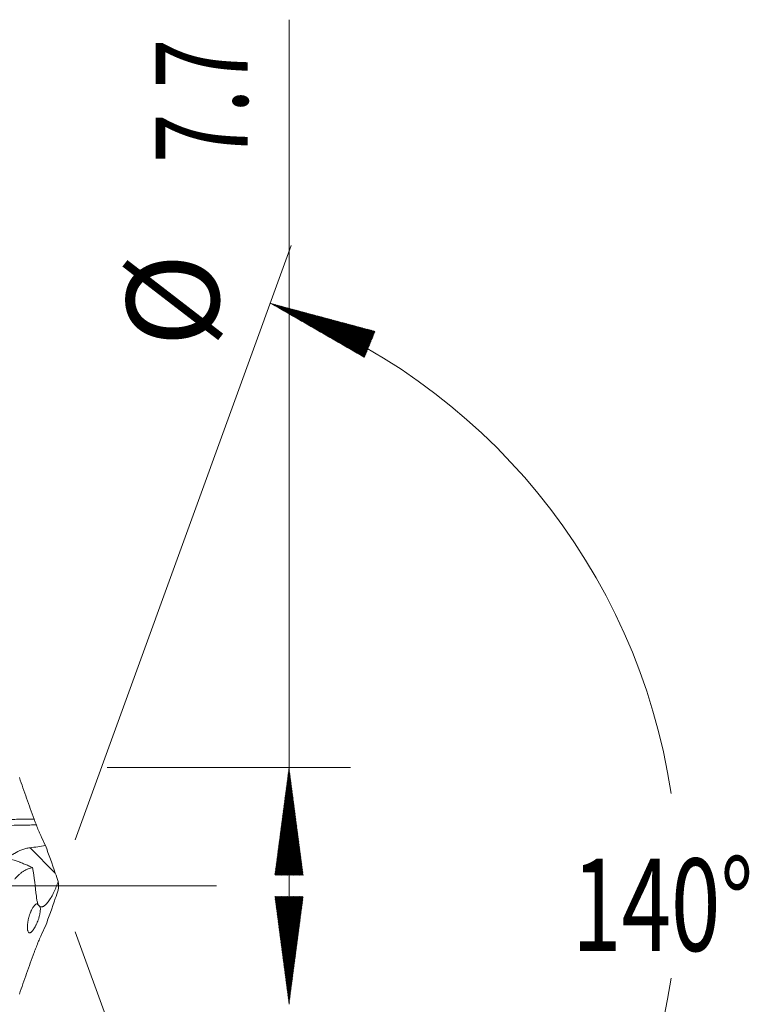
# Model space of a CAD drawing. Units: millimetres. Extents: x -191 to 112, y -174 to 28.
# Drawn here: x 89 to 112, y -4 to 28 of the extents above; entities that cross this region are included whole.
import ezdxf

# ---------------------------------------------------------------- set-up
doc = ezdxf.new("R2010")
doc.units = ezdxf.units.MM
doc.linetypes.add('CENTER', pattern=[47.5, 22, -8.5, 8.5, -8.5])
for name, color, linetype in [('1', 4, 'Continuous'), ('2', 7, 'Continuous'), ('SK2', 7, 'Continuous'), ('SK4', 2, 'CENTER')]:
    doc.layers.add(name, color=color, linetype=linetype)
doc.styles.add('iso_b_vert', font='simplex.shx')

msp = doc.modelspace()

# ---------------------------------------------------------------- hatches: boundary and pattern name
at = {"layer": '2', "lineweight": 13}
h = msp.add_hatch(dxfattribs=at)
h.set_pattern_fill('ANSI31', color=256, scale=0.0062, style=0)
h.paths.add_polyline_path([(97.5, 3.85), (97.961, 0.35), (97.039, 0.35)])
h = msp.add_hatch(dxfattribs=at)
h.set_pattern_fill('ANSI31', color=256, scale=0.0062, style=0)
h.paths.add_polyline_path([(97.5, -3.85), (97.039, -0.35), (97.961, -0.35)])
at = {"layer": 'SK2', "lineweight": 13}
h = msp.add_hatch(dxfattribs=at)
h.set_pattern_fill('ANSI31', color=256, scale=0.0062, style=0)
h.paths.add_polyline_path([(96.89, 18.933), (100.3, 18.021), (99.948, 17.169)])

# ---------------------------------------------------------------- linework, layer by layer
at = {"layer": '1', "lineweight": 13}
msp.add_line((89.901, 0.411), (89.078, 1.237), dxfattribs=at)
at = {"layer": '1', "lineweight": 13, "ltscale": 0.05}
msp.add_line((-42.5, 0), (95.145, 0), dxfattribs=at)
at = {"layer": '1', "lineweight": 18}
for points, knots in [([(88.733, 3.52), (88.772, 3.408), (88.81, 3.296), (88.889, 3.071), (88.928, 2.958), (89.008, 2.733), (89.048, 2.621), (89.129, 2.396), (89.169, 2.283), (89.211, 2.171)], [0, 0, 0, 0, 0.25, 0.25, 0.5, 0.5, 0.75, 0.75, 1, 1, 1, 1]), ([(88.758, 0.766), (88.236, 0.934), (87.136, 1.306), (85.561, 1.897), (84.512, 2.322), (84.034, 2.523)], [0, 0, 0, 0, 0.32653, 0.691585, 1, 1, 1, 1]), ([(89.211, 2.171), (89.088, 2.171), (88.898, 2.169), (88.639, 2.163), (88.365, 2.155), (88.023, 2.141), (87.613, 2.116), (87.271, 2.088), (86.998, 2.061), (86.725, 2.033), (86.383, 1.994), (85.997, 1.944), (85.748, 1.907), (85.636, 1.889)], [0, 0, 0, 0, 0.102629, 0.159996, 0.217364, 0.332099, 0.446835, 0.56157, 0.618938, 0.676305, 0.791041, 0.905776, 1, 1, 1, 1]), ([(89.211, 2.171), (89.222, 2.139), (89.234, 2.107), (89.259, 2.042), (89.271, 2.01), (89.284, 1.978)], [0, 0, 0, 0, 0.5, 0.5, 1, 1, 1, 1]), ([(89.284, 1.978), (89.33, 1.86), (89.378, 1.745), (89.477, 1.523), (89.529, 1.416), (89.583, 1.312)], [0, 0, 0, 0, 0.5, 0.5, 1, 1, 1, 1]), ([(89.078, 1.237), (89.163, 1.247), (89.247, 1.259), (89.415, 1.283), (89.499, 1.296), (89.583, 1.312)], [0, 0, 0, 0, 0.5, 0.5, 1, 1, 1, 1]), ([(88.341, 0.902), (88.35, 0.908), (88.358, 0.914), (88.397, 0.942), (88.429, 0.964), (88.479, 0.997), (88.497, 1.009), (88.523, 1.025), (88.533, 1.031), (88.551, 1.042), (88.56, 1.048), (88.643, 1.097), (88.723, 1.138), (88.853, 1.187), (88.897, 1.201), (88.987, 1.223), (89.032, 1.232), (89.078, 1.237)], [0, 0, 0, 0, 0.046446, 0.046446, 0.205372, 0.205372, 0.284835, 0.284835, 0.324566, 0.324566, 0.364297, 0.364297, 0.682149, 0.682149, 0.841074, 0.841074, 1, 1, 1, 1]), ([(89.162, 0.593), (89.14, 0.603), (89.118, 0.613), (89.073, 0.633), (89.051, 0.643), (88.985, 0.672), (88.942, 0.69), (88.855, 0.725), (88.811, 0.742), (88.763, 0.758), (88.757, 0.76), (88.752, 0.762)], [0, 0, 0, 0, 0.159796, 0.159796, 0.319591, 0.319591, 0.639182, 0.639182, 0.958773, 0.958773, 1, 1, 1, 1]), ([(89.162, 0.593), (89.138, 0.59), (89.114, 0.586), (89.066, 0.573), (89.041, 0.565), (89.005, 0.549), (88.993, 0.544), (88.968, 0.532), (88.956, 0.526), (88.919, 0.507), (88.894, 0.493), (88.858, 0.469), (88.845, 0.461), (88.821, 0.444), (88.808, 0.435), (88.772, 0.406), (88.748, 0.386), (88.712, 0.354), (88.7, 0.343), (88.676, 0.32), (88.664, 0.308), (88.628, 0.272), (88.605, 0.247), (88.582, 0.221)], [0, 0, 0, 0, 0.125, 0.125, 0.25, 0.25, 0.3125, 0.3125, 0.375, 0.375, 0.5, 0.5, 0.5625, 0.5625, 0.625, 0.625, 0.75, 0.75, 0.8125, 0.8125, 0.875, 0.875, 1, 1, 1, 1]), ([(89.999, 0.138), (89.978, 0.079), (89.956, 0.02), (89.919, -0.066), (89.907, -0.095), (89.882, -0.151), (89.869, -0.178), (89.83, -0.258), (89.803, -0.308), (89.768, -0.368), (89.761, -0.379), (89.747, -0.402), (89.726, -0.436), (89.692, -0.487), (89.665, -0.524), (89.644, -0.549), (89.638, -0.557), (89.624, -0.573), (89.617, -0.581), (89.584, -0.617), (89.559, -0.639), (89.522, -0.663), (89.511, -0.67), (89.488, -0.68), (89.477, -0.683), (89.445, -0.689), (89.426, -0.686), (89.408, -0.677)], [0, 0, 0, 0, 0.125, 0.125, 0.1875, 0.1875, 0.25, 0.25, 0.375, 0.375, 0.40625, 0.40625, 0.4375, 0.5, 0.5625, 0.5625, 0.59375, 0.59375, 0.625, 0.625, 0.75, 0.75, 0.8125, 0.8125, 0.875, 0.875, 1, 1, 1, 1]), ([(89.408, -0.677), (89.41, -0.685), (89.411, -0.694), (89.413, -0.713), (89.414, -0.724), (89.415, -0.756), (89.415, -0.779), (89.412, -0.816), (89.411, -0.829), (89.407, -0.855), (89.405, -0.869), (89.398, -0.911), (89.393, -0.939), (89.382, -0.983), (89.378, -0.998), (89.37, -1.027), (89.365, -1.042), (89.352, -1.086), (89.342, -1.115), (89.32, -1.172), (89.309, -1.199), (89.292, -1.238), (89.286, -1.251), (89.274, -1.276), (89.268, -1.288), (89.25, -1.324), (89.238, -1.346), (89.214, -1.386), (89.201, -1.405), (89.184, -1.431), (89.178, -1.439), (89.166, -1.454), (89.16, -1.461), (89.144, -1.48), (89.133, -1.491), (89.117, -1.504), (89.112, -1.508), (89.102, -1.515), (89.097, -1.517), (89.083, -1.524), (89.074, -1.527), (89.061, -1.527), (89.057, -1.526), (89.049, -1.524), (89.045, -1.523), (89.034, -1.516), (89.028, -1.509), (89.017, -1.491), (89.012, -1.48), (89.005, -1.459), (89.003, -1.452), (89, -1.436), (88.999, -1.427), (88.995, -1.4), (88.994, -1.38), (88.993, -1.347), (88.993, -1.335), (88.994, -1.311), (88.994, -1.299), (88.997, -1.261), (88.999, -1.234), (89.005, -1.191), (89.007, -1.176), (89.012, -1.147), (89.017, -1.118), (89.024, -1.089), (89.031, -1.059), (89.034, -1.044), (89.046, -0.999), (89.055, -0.97), (89.069, -0.927), (89.074, -0.913), (89.084, -0.886), (89.094, -0.859), (89.105, -0.834), (89.116, -0.809), (89.122, -0.797), (89.139, -0.762), (89.151, -0.741), (89.169, -0.712), (89.175, -0.703), (89.187, -0.685), (89.193, -0.677), (89.211, -0.653), (89.223, -0.64), (89.241, -0.622), (89.247, -0.617), (89.258, -0.607), (89.264, -0.603), (89.281, -0.592), (89.292, -0.587), (89.314, -0.58), (89.324, -0.579), (89.334, -0.58)], [0, 0, 0, 0, 0.015625, 0.015625, 0.03125, 0.03125, 0.0625, 0.0625, 0.078125, 0.078125, 0.09375, 0.09375, 0.125, 0.125, 0.140625, 0.140625, 0.15625, 0.15625, 0.1875, 0.1875, 0.21875, 0.21875, 0.234375, 0.234375, 0.25, 0.25, 0.28125, 0.28125, 0.3125, 0.3125, 0.328125, 0.328125, 0.34375, 0.34375, 0.375, 0.375, 0.390625, 0.390625, 0.40625, 0.40625, 0.4375, 0.4375, 0.453125, 0.453125, 0.46875, 0.46875, 0.5, 0.5, 0.53125, 0.53125, 0.546875, 0.546875, 0.5625, 0.5625, 0.59375, 0.59375, 0.609375, 0.609375, 0.625, 0.625, 0.65625, 0.65625, 0.671875, 0.671875, 0.6875, 0.703125, 0.703125, 0.71875, 0.71875, 0.75, 0.75, 0.765625, 0.765625, 0.78125, 0.796875, 0.796875, 0.8125, 0.8125, 0.84375, 0.84375, 0.859375, 0.859375, 0.875, 0.875, 0.90625, 0.90625, 0.921875, 0.921875, 0.9375, 0.9375, 0.96875, 0.96875, 1, 1, 1, 1]), ([(89.334, -0.58), (89.321, -0.549), (89.311, -0.513), (89.299, -0.452), (89.295, -0.431), (89.289, -0.386), (89.286, -0.362), (89.284, -0.337)], [0, 0, 0, 0, 0.5, 0.5, 0.75, 0.75, 1, 1, 1, 1]), ([(89.316, -0.585), (89.316, -0.586), (89.318, -0.59), (89.321, -0.594), (89.324, -0.598), (89.326, -0.6), (89.336, -0.612), (89.348, -0.624), (89.369, -0.643), (89.376, -0.649), (89.392, -0.663), (89.4, -0.67), (89.408, -0.677)], [0, 0, 0, 0, 0.087793, 0.179014, 0.179014, 0.270235, 0.270235, 0.635117, 0.635117, 0.817559, 0.817559, 1, 1, 1, 1]), ([(89.284, -1.978), (89.33, -1.86), (89.378, -1.745), (89.477, -1.523), (89.529, -1.416), (89.583, -1.312)], [0, 0, 0, 0, 0.5, 0.5, 1, 1, 1, 1]), ([(88.733, -3.52), (88.772, -3.408), (88.81, -3.296), (88.889, -3.071), (88.928, -2.958), (89.008, -2.733), (89.048, -2.621), (89.129, -2.396), (89.169, -2.283), (89.211, -2.171)], [0, 0, 0, 0, 0.25, 0.25, 0.5, 0.5, 0.75, 0.75, 1, 1, 1, 1]), ([(89.211, -2.171), (89.222, -2.139), (89.234, -2.107), (89.259, -2.042), (89.271, -2.01), (89.284, -1.978)], [0, 0, 0, 0, 0.5, 0.5, 1, 1, 1, 1])]:
    msp.add_open_spline(points, degree=3, knots=knots, dxfattribs=at)
at = {"layer": '1', "lineweight": 13}
msp.add_open_spline([(89.284, 1.978), (89.247, 1.978), (89.142, 1.978), (88.969, 1.976), (88.695, 1.972), (88.354, 1.963), (87.943, 1.946), (87.601, 1.924), (87.328, 1.903), (87.055, 1.881), (86.713, 1.849), (86.338, 1.809), (86.1, 1.779), (85.998, 1.766)], degree=3, knots=[0, 0, 0, 0, 0.03347, 0.095891, 0.158311, 0.283151, 0.407992, 0.532832, 0.595253, 0.657673, 0.782514, 0.907354, 1, 1, 1, 1], dxfattribs=at)
at = {"layer": '1', "lineweight": 18}
for points in [[(89.583, 1.312), (89.69, 1.012), (89.796, 0.712), (89.901, 0.411)], [(89.284, -0.337), (89.255, -0.033), (89.214, 0.277), (89.162, 0.593)], [(89.901, 0.411), (89.933, 0.32), (89.965, 0.229), (89.999, 0.138)], [(89.999, 0.138), (90, 0.046), (90, -0.046), (89.999, -0.138)], [(89.901, -0.411), (89.933, -0.32), (89.965, -0.229), (89.999, -0.138)], [(89.583, -1.312), (89.69, -1.012), (89.796, -0.712), (89.901, -0.411)]]:
    msp.add_open_spline(points, degree=3, dxfattribs=at)
at = {"layer": '2', "lineweight": 13}
for p, q in [((97.5, -3.85), (97.5, 28.149)), ((91.588, 3.85), (99.5, 3.85))]:
    msp.add_line(p, q, dxfattribs=at)
at = {"layer": 'SK2', "lineweight": 13}
for p, q in [((90.543, 1.492), (97.574, 20.813)), ((90.543, -1.492), (97.574, -20.813))]:
    msp.add_line(p, q, dxfattribs=at)
for start, end in [(8.5631, 70.0038), (289.9962, 351.4369)]:
    msp.add_arc((90, 0), 20.148, start, end, dxfattribs=at)
at = {"layer": 'SK4', "lineweight": 18, "ltscale": 0.05}
msp.add_line((-39, 0), (93, 0), dxfattribs=at)

# ---------------------------------------------------------------- texts
at = {"layer": '2', "lineweight": 18, "char_height": 3, "attachment_point": 7, "rotation": 90, "line_spacing_factor": 1.084337, "style": 'iso_b_vert'}
for s, insert in [('\\W0.7121;7.7', (96.159, 23.485)), ('%%c', (96.159, 17.508))]:
    msp.add_mtext(s, dxfattribs=dict(at, insert=insert))
at = {"layer": 'SK2', "lineweight": 18, "insert": (106.707, -2.115), "char_height": 3, "attachment_point": 7, "line_spacing_factor": 1.084337, "style": 'iso_b_vert'}
msp.add_mtext('\\W0.7071;140%%d', dxfattribs=at)

doc.saveas('drawing.dxf')
